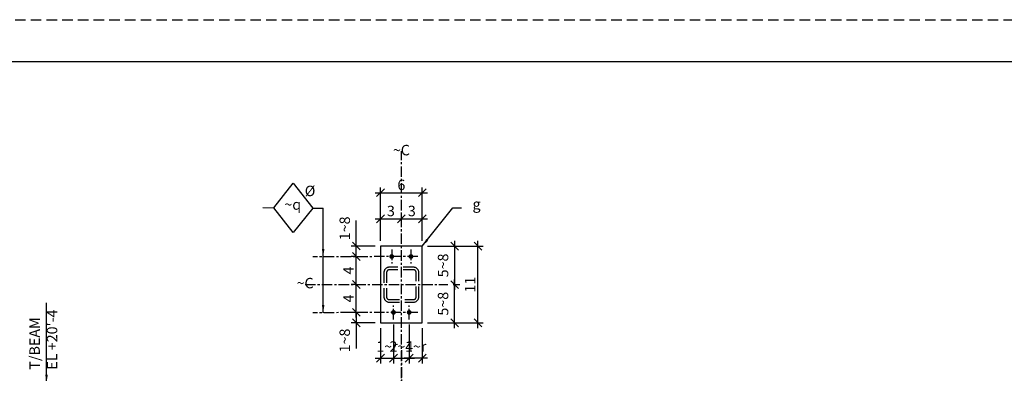
# Model space of a CAD drawing. Units: inches. Extents: x 0 to 432, y 0 to 288.
# Drawn here: x 154 to 295, y 237 to 288 of the extents above; entities that cross this region are included whole.
import ezdxf
from ezdxf.enums import TextEntityAlignment as Align

# ---------------------------------------------------------------- set-up
doc = ezdxf.new("R2010")
doc.units = ezdxf.units.IN
doc.header["$LTSCALE"] = 6
doc.header["$MEASUREMENT"] = 0
doc.linetypes.add('CENTER', pattern=[2, 1.25, -0.25, 0.25, -0.25])
doc.linetypes.add('HIDDEN', pattern=[0.375, 0.25, -0.125])
for name, color, linetype in [('BORDERLINE', 3, 'Continuous'), ('DIM', 1, 'Continuous'), ('HIDDEN', 1, 'HIDDEN'), ('HOLES', 2, 'Continuous'), ('MATERIAL', 2, 'Continuous'), ('Secondary', 5, 'CENTER'), ('TEXTL', 3, 'Continuous')]:
    doc.layers.add(name, color=color, linetype=linetype)
doc.styles.add('ROMANLES', font='dim.shx', dxfattribs={"width": 0.8, "bigfont": 'dtl-big.shx'})
doc.dimstyles.new('STD12', dxfattribs={"dimscale": 12, "dimtxt": 0.125, "dimasz": 0.09375, "dimexe": 0.0625, "dimexo": 0.0625, "dimgap": 0.03125, "dimtad": 1, "dimdec": 4, "dimzin": 3, "dimdsep": 46, "dimlunit": 4, "dimtxsty": 'ROMANLES', "dimblk": 'OBLIQUE', "dimcen": 0.0625, "dimdle": 0.0625, "dimclrd": 256, "dimclre": 256, "dimclrt": 3, "dimadec": 4, "dimazin": 0, "dimtfac": 0.65, "dimtdec": 4, "dimtmove": 0, "dimatfit": 3, "dimfxl": 0, "dimtolj": 1, "dimtzin": 0, "dimarcsym": 0})

# ---------------------------------------------------------------- blocks, each defined once
blk = doc.blocks.new('_Oblique')
at = {"layer": 'DIM', "color": 0, "lineweight": -2}
blk.add_line((-0.5, -0.5), (0.5, 0.5), dxfattribs=at)
blk = doc.blocks.new('*D136')
at = {"layer": 'Defpoints', "color": 0, "ltscale": 0.2}
for p in [(201.93, 246.1), (202.52, 246.1), (205.39, 244.6)]:
    blk.add_point(p, dxfattribs=at)
at = {"layer": 'DIM', "lineweight": -2, "ltscale": 0.2}
for p, q in [((201.77, 246.1), (201.18, 246.1)), ((201.93, 246.1), (201.93, 243.85)), ((204.64, 244.6), (201.18, 244.6)), ((201.93, 244.6), (201.93, 240.95))]:
    blk.add_line(p, q, dxfattribs=at)
at = {"layer": 'DIM', "lineweight": -2, "ltscale": 0.2, "xscale": 1.125, "yscale": 1.125, "zscale": 1.125}
for p, rotation in [((201.93, 246.1), 90), ((201.93, 244.6), 270)]:
    blk.add_blockref('_Oblique', p, dxfattribs=dict(at, rotation=rotation))
at = {"layer": 'DIM', "color": 3, "ltscale": 0.2, "insert": (200.27, 242.07), "char_height": 1.5, "attachment_point": 5, "rotation": 90, "style": 'ROMANLES'}
blk.add_mtext('\\A1;1~8', dxfattribs=at)
blk = doc.blocks.new('*D137')
at = {"layer": 'Defpoints', "color": 0, "ltscale": 0.2}
for p in [(201.93, 250.09), (202.52, 250.09), (202.52, 246.1)]:
    blk.add_point(p, dxfattribs=at)
at = {"layer": 'DIM', "lineweight": -2, "ltscale": 0.2}
for p, q in [((201.77, 250.09), (201.18, 250.09)), ((201.93, 245.35), (201.93, 250.84)), ((201.77, 246.1), (201.18, 246.1))]:
    blk.add_line(p, q, dxfattribs=at)
at = {"layer": 'DIM', "lineweight": -2, "ltscale": 0.2, "xscale": 1.125, "yscale": 1.125, "zscale": 1.125}
for p, rotation in [((201.93, 250.09), 90), ((201.93, 246.1), 270)]:
    blk.add_blockref('_Oblique', p, dxfattribs=dict(at, rotation=rotation))
at = {"layer": 'DIM', "color": 3, "ltscale": 0.2, "insert": (200.8, 248.09), "char_height": 1.5, "attachment_point": 5, "rotation": 90, "style": 'ROMANLES'}
blk.add_mtext('\\A1;4', dxfattribs=at)
blk = doc.blocks.new('*D138')
at = {"layer": 'Defpoints', "color": 0, "ltscale": 0.2}
for p in [(201.93, 254.1), (202.52, 254.1), (202.52, 250.09)]:
    blk.add_point(p, dxfattribs=at)
at = {"layer": 'DIM', "lineweight": -2, "ltscale": 0.2}
for p, q in [((201.93, 249.34), (201.93, 254.85)), ((201.77, 254.1), (201.18, 254.1)), ((201.77, 250.09), (201.18, 250.09))]:
    blk.add_line(p, q, dxfattribs=at)
at = {"layer": 'DIM', "lineweight": -2, "ltscale": 0.2, "xscale": 1.125, "yscale": 1.125, "zscale": 1.125}
for p, rotation in [((201.93, 254.1), 90), ((201.93, 250.09), 270)]:
    blk.add_blockref('_Oblique', p, dxfattribs=dict(at, rotation=rotation))
at = {"layer": 'DIM', "color": 3, "ltscale": 0.2, "insert": (200.8, 252.09), "char_height": 1.5, "attachment_point": 5, "rotation": 90, "style": 'ROMANLES'}
blk.add_mtext('\\A1;4', dxfattribs=at)
blk = doc.blocks.new('*D139')
at = {"layer": 'Defpoints', "color": 0, "ltscale": 0.2}
for p in [(205.39, 255.6), (201.93, 254.1), (202.52, 254.1)]:
    blk.add_point(p, dxfattribs=at)
at = {"layer": 'DIM', "lineweight": -2, "ltscale": 0.2}
for p, q in [((201.93, 255.6), (201.93, 259.24)), ((201.93, 254.1), (201.93, 256.35)), ((204.64, 255.6), (201.18, 255.6)), ((201.77, 254.1), (201.18, 254.1))]:
    blk.add_line(p, q, dxfattribs=at)
at = {"layer": 'DIM', "lineweight": -2, "ltscale": 0.2, "xscale": 1.125, "yscale": 1.125, "zscale": 1.125}
for p, rotation in [((201.93, 255.6), 90), ((201.93, 254.1), 270)]:
    blk.add_blockref('_Oblique', p, dxfattribs=dict(at, rotation=rotation))
at = {"layer": 'DIM', "color": 3, "ltscale": 0.2, "insert": (200.27, 258.13), "char_height": 1.5, "attachment_point": 5, "rotation": 90, "style": 'ROMANLES'}
blk.add_mtext('\\A1;1~8', dxfattribs=at)
blk = doc.blocks.new('*D140')
at = {"layer": 'Defpoints', "color": 0, "ltscale": 0.2}
for p in [(205.39, 244.6), (207.27, 245.1), (207.27, 239.55)]:
    blk.add_point(p, dxfattribs=at)
at = {"layer": 'DIM', "lineweight": -2, "ltscale": 0.2}
for p, q in [((207.27, 244.35), (207.27, 238.8)), ((205.39, 243.85), (205.39, 238.8)), ((204.64, 239.55), (208.02, 239.55))]:
    blk.add_line(p, q, dxfattribs=at)
at = {"layer": 'DIM', "lineweight": -2, "ltscale": 0.2, "xscale": 1.125, "yscale": 1.125, "zscale": 1.125}
for p, rotation in [((205.39, 239.55), 180.000000000001), ((207.27, 239.55), 1.017777498068325e-12)]:
    blk.add_blockref('_Oblique', p, dxfattribs=dict(at, rotation=rotation))
at = {"layer": 'DIM', "color": 3, "ltscale": 0.2, "insert": (206.33, 241.21), "char_height": 1.5, "attachment_point": 5, "style": 'ROMANLES'}
blk.add_mtext('\\A1;1~r', dxfattribs=at)
blk = doc.blocks.new('*D141')
at = {"layer": 'Defpoints', "color": 0, "ltscale": 0.2}
for p in [(207.27, 245.1), (209.52, 245.1), (209.52, 239.55)]:
    blk.add_point(p, dxfattribs=at)
at = {"layer": 'DIM', "lineweight": -2, "ltscale": 0.2}
for p, q in [((207.27, 244.35), (207.27, 238.8)), ((209.52, 244.35), (209.52, 238.8)), ((206.52, 239.55), (210.27, 239.55))]:
    blk.add_line(p, q, dxfattribs=at)
at = {"layer": 'DIM', "lineweight": -2, "ltscale": 0.2, "xscale": 1.125, "yscale": 1.125, "zscale": 1.125}
for p, rotation in [((207.27, 239.55), 180.000000000001), ((209.52, 239.55), 1.017777498068325e-12)]:
    blk.add_blockref('_Oblique', p, dxfattribs=dict(at, rotation=rotation))
at = {"layer": 'DIM', "color": 3, "ltscale": 0.2, "insert": (208.39, 241.21), "char_height": 1.5, "attachment_point": 5, "style": 'ROMANLES'}
blk.add_mtext('\\A1;2~4', dxfattribs=at)
blk = doc.blocks.new('*D142')
at = {"layer": 'Defpoints', "color": 0, "ltscale": 0.2}
for p in [(209.52, 245.1), (211.39, 244.6), (209.52, 239.55)]:
    blk.add_point(p, dxfattribs=at)
at = {"layer": 'DIM', "lineweight": -2, "ltscale": 0.2}
for p, q in [((209.52, 244.35), (209.52, 238.8)), ((211.39, 243.85), (211.39, 238.8)), ((212.14, 239.55), (208.77, 239.55))]:
    blk.add_line(p, q, dxfattribs=at)
at = {"layer": 'DIM', "lineweight": -2, "ltscale": 0.2, "xscale": 1.125, "yscale": 1.125, "zscale": 1.125, "rotation": 180}
blk.add_blockref('_Oblique', (209.52, 239.55), dxfattribs=at)
at = {"layer": 'DIM', "lineweight": -2, "ltscale": 0.2, "xscale": 1.125, "yscale": 1.125, "zscale": 1.125}
blk.add_blockref('_Oblique', (211.39, 239.55), dxfattribs=at)
at = {"layer": 'DIM', "color": 3, "ltscale": 0.2, "insert": (210.45, 241.21), "char_height": 1.5, "attachment_point": 5, "style": 'ROMANLES'}
blk.add_mtext('\\A1;1~r', dxfattribs=at)
blk = doc.blocks.new('*D143')
at = {"layer": 'Defpoints', "color": 0, "ltscale": 0.2}
for p in [(208.39, 259.49), (208.39, 258.29), (205.39, 255.6)]:
    blk.add_point(p, dxfattribs=at)
at = {"layer": 'DIM', "lineweight": -2, "ltscale": 0.2}
for p, q in [((205.39, 256.35), (205.39, 260.24)), ((208.39, 259.04), (208.39, 260.24)), ((204.64, 259.49), (209.14, 259.49))]:
    blk.add_line(p, q, dxfattribs=at)
at = {"layer": 'DIM', "lineweight": -2, "ltscale": 0.2, "xscale": 1.125, "yscale": 1.125, "zscale": 1.125}
for p, rotation in [((205.39, 259.49), 180.000000000001), ((208.39, 259.49), 1.017777498068325e-12)]:
    blk.add_blockref('_Oblique', p, dxfattribs=dict(at, rotation=rotation))
at = {"layer": 'DIM', "color": 3, "ltscale": 0.2, "insert": (206.89, 260.62), "char_height": 1.5, "attachment_point": 5, "style": 'ROMANLES'}
blk.add_mtext('\\A1;3', dxfattribs=at)
blk = doc.blocks.new('*D144')
at = {"layer": 'Defpoints', "color": 0, "ltscale": 0.2}
for p in [(211.39, 259.49), (208.39, 258.29), (211.39, 255.6)]:
    blk.add_point(p, dxfattribs=at)
at = {"layer": 'DIM', "lineweight": -2, "ltscale": 0.2}
for p, q in [((208.39, 259.04), (208.39, 260.24)), ((211.39, 256.35), (211.39, 260.24)), ((207.64, 259.49), (212.14, 259.49))]:
    blk.add_line(p, q, dxfattribs=at)
at = {"layer": 'DIM', "lineweight": -2, "ltscale": 0.2, "xscale": 1.125, "yscale": 1.125, "zscale": 1.125}
for p, rotation in [((208.39, 259.49), 180.000000000001), ((211.39, 259.49), 1.017777498068325e-12)]:
    blk.add_blockref('_Oblique', p, dxfattribs=dict(at, rotation=rotation))
at = {"layer": 'DIM', "color": 3, "ltscale": 0.2, "insert": (209.89, 260.62), "char_height": 1.5, "attachment_point": 5, "style": 'ROMANLES'}
blk.add_mtext('\\A1;3', dxfattribs=at)
blk = doc.blocks.new('*D145')
at = {"layer": 'Defpoints', "color": 0, "ltscale": 0.2}
for p in [(211.39, 263.23), (205.39, 258.29), (211.39, 258.29)]:
    blk.add_point(p, dxfattribs=at)
at = {"layer": 'DIM', "lineweight": -2, "ltscale": 0.2}
for p, q in [((204.64, 263.23), (212.14, 263.23)), ((205.39, 259.04), (205.39, 263.98)), ((211.39, 259.04), (211.39, 263.98))]:
    blk.add_line(p, q, dxfattribs=at)
at = {"layer": 'DIM', "lineweight": -2, "ltscale": 0.2, "xscale": 1.125, "yscale": 1.125, "zscale": 1.125}
for p, rotation in [((205.39, 263.23), 180.000000000001), ((211.39, 263.23), 1.017777498068325e-12)]:
    blk.add_blockref('_Oblique', p, dxfattribs=dict(at, rotation=rotation))
at = {"layer": 'DIM', "color": 3, "ltscale": 0.2, "insert": (208.39, 264.35), "char_height": 1.5, "attachment_point": 5, "style": 'ROMANLES'}
blk.add_mtext('\\A1;6', dxfattribs=at)
blk = doc.blocks.new('*D146')
at = {"layer": 'Defpoints', "color": 0, "ltscale": 0.2}
for p in [(215.05, 250.07), (216.03, 250.07), (211.39, 244.6)]:
    blk.add_point(p, dxfattribs=at)
at = {"layer": 'DIM', "lineweight": -2, "ltscale": 0.2}
for p, q in [((215.8, 250.07), (216.78, 250.07)), ((216.03, 243.85), (216.03, 250.82)), ((212.14, 244.6), (216.78, 244.6))]:
    blk.add_line(p, q, dxfattribs=at)
at = {"layer": 'DIM', "lineweight": -2, "ltscale": 0.2, "xscale": 1.125, "yscale": 1.125, "zscale": 1.125}
for p, rotation in [((216.03, 250.07), 90), ((216.03, 244.6), 270)]:
    blk.add_blockref('_Oblique', p, dxfattribs=dict(at, rotation=rotation))
at = {"layer": 'DIM', "color": 3, "ltscale": 0.2, "insert": (214.37, 247.34), "char_height": 1.5, "attachment_point": 5, "rotation": 90, "style": 'ROMANLES'}
blk.add_mtext('\\A1;5~8', dxfattribs=at)
blk = doc.blocks.new('*D147')
at = {"layer": 'Defpoints', "color": 0, "ltscale": 0.2}
for p in [(211.39, 255.57), (215.05, 250.07), (216.03, 250.07)]:
    blk.add_point(p, dxfattribs=at)
at = {"layer": 'DIM', "lineweight": -2, "ltscale": 0.2}
for p, q in [((216.03, 256.32), (216.03, 249.32)), ((212.14, 255.57), (216.78, 255.57)), ((215.8, 250.07), (216.78, 250.07))]:
    blk.add_line(p, q, dxfattribs=at)
at = {"layer": 'DIM', "lineweight": -2, "ltscale": 0.2, "xscale": 1.125, "yscale": 1.125, "zscale": 1.125}
for p, rotation in [((216.03, 255.57), 90), ((216.03, 250.07), 270)]:
    blk.add_blockref('_Oblique', p, dxfattribs=dict(at, rotation=rotation))
at = {"layer": 'DIM', "color": 3, "ltscale": 0.2, "insert": (214.37, 252.82), "char_height": 1.5, "attachment_point": 5, "rotation": 90, "style": 'ROMANLES'}
blk.add_mtext('\\A1;5~8', dxfattribs=at)
blk = doc.blocks.new('*D148')
at = {"layer": 'Defpoints', "color": 0, "ltscale": 0.2}
for p in [(214.46, 255.57), (219.37, 255.57), (214.46, 244.6)]:
    blk.add_point(p, dxfattribs=at)
at = {"layer": 'DIM', "lineweight": -2, "ltscale": 0.2}
for p, q in [((219.37, 243.85), (219.37, 256.32)), ((215.21, 255.57), (220.12, 255.57)), ((215.21, 244.6), (220.12, 244.6))]:
    blk.add_line(p, q, dxfattribs=at)
at = {"layer": 'DIM', "lineweight": -2, "ltscale": 0.2, "xscale": 1.125, "yscale": 1.125, "zscale": 1.125}
for p, rotation in [((219.37, 255.57), 90), ((219.37, 244.6), 270)]:
    blk.add_blockref('_Oblique', p, dxfattribs=dict(at, rotation=rotation))
at = {"layer": 'DIM', "color": 3, "ltscale": 0.2, "insert": (218.25, 250.08), "char_height": 1.5, "attachment_point": 5, "rotation": 90, "style": 'ROMANLES'}
blk.add_mtext('\\A1;11', dxfattribs=at)

msp = doc.modelspace()

# ---------------------------------------------------------------- linework, layer by layer
at = {"layer": 'BORDERLINE', "linetype": 'HIDDEN'}
msp.add_lwpolyline([(0, 288), (432, 288), (432, 0), (0, 0)], close=True, dxfattribs=at)
at = {"layer": 'BORDERLINE', "const_width": 0.1875}
msp.add_lwpolyline([(15, 6), (15, 282), (426, 282), (426, 6)], close=True, dxfattribs=at)
at = {"layer": 'DIM'}
for p, q in [((190.0634, 261.03602), (188.52311, 261.04601)), ((195.68697, 261.01778), (197.17177, 261.01778))]:
    msp.add_line(p, q, dxfattribs=at)
msp.add_lwpolyline([(192.86382, 257.52139), (190.10931, 261.04687), (192.88678, 264.60173), (195.68697, 261.01778), (192.86382, 257.52139)], close=True, dxfattribs=at)
at = {"layer": 'HIDDEN'}
for points in [[(206.64063, 247.56117), (210.14063, 247.56117, 0.414213562), (210.89063, 248.31117), (210.89063, 251.81117, 0.414213562), (210.14063, 252.56117), (206.64063, 252.56117, 0.414213562), (205.89063, 251.81117), (205.89063, 248.31117, 0.414213562), (206.64063, 247.56117)], [(206.64063, 247.93617), (210.14063, 247.93617, 0.414213562), (210.51563, 248.31117), (210.51563, 251.81117, 0.414213562), (210.14063, 252.18617), (206.64063, 252.18617, 0.414213562), (206.26563, 251.81117), (206.26563, 248.31117, 0.414213562), (206.64063, 247.93617)]]:
    msp.add_lwpolyline(points, format="xyb", close=True, dxfattribs=at)
at = {"layer": 'HOLES', "ltscale": 0.2, "const_width": 0.34375}
for points in [[(207.01563, 254.26962, -1), (207.01563, 253.92587, -1)], [(209.76563, 254.26962, -1), (209.76563, 253.92587, -1)], [(207.26563, 245.92587, 1), (207.26563, 246.26962, 1)], [(209.51563, 245.92587, -1), (209.51563, 246.26962, -1)]]:
    msp.add_lwpolyline(points, format="xyb", close=True, dxfattribs=at)
at = {"layer": 'MATERIAL'}
msp.add_lwpolyline([(205.39063, 244.59774), (211.39063, 244.59774), (211.39063, 255.59774), (205.39063, 255.59774)], close=True, dxfattribs=at)
at = {"layer": 'Secondary', "linetype": 'CENTER', "ltscale": 0.2}
for p, q in [((208.39063, 234.2986), (208.39063, 269.17315)), ((207.01563, 255.09774), (207.01563, 253.09774)), ((209.76563, 255.09774), (209.76563, 253.09774)), ((210.76563, 254.09774), (195.70938, 254.04587)), ((194.58424, 250.09774), (215.04798, 250.07244)), ((210.76563, 246.09774), (195.70938, 246.04587)), ((207.26563, 245.09774), (207.26563, 247.09774)), ((209.51563, 245.09774), (209.51563, 247.09774)), ((208.39063, 240.67393), (208.39063, 24.31131))]:
    msp.add_line(p, q, dxfattribs=at)

# ---------------------------------------------------------------- texts
at = {"layer": 'DIM', "color": 3, "style": 'ROMANLES'}
msp.add_text('g ', height=1.5, dxfattribs=at).set_placement((220.2127, 260.84991), align=Align.RIGHT)
at = {"layer": 'DIM', "color": 3, "char_height": 1.5, "attachment_point": 5, "style": 'ROMANLES'}
for s, insert in [('~C', (208.39063, 269.13624)), ('~q', (192.81084, 261.34775)), ('~C', (194.58424, 250.09774))]:
    msp.add_mtext(s, dxfattribs=dict(at, insert=insert))
at = {"layer": 'TEXTL', "insert": (195.29022, 263.29075), "char_height": 1.5, "attachment_point": 5, "style": 'ROMANLES'}
msp.add_mtext('%%c', dxfattribs=at)
at = {"layer": 'TEXTL', "insert": (155.03882, 237.90184), "char_height": 1.5, "attachment_point": 1, "rotation": 90, "style": 'ROMANLES'}
msp.add_mtext("T/BEAM\\PEL +20'-4", dxfattribs=at)

# ---------------------------------------------------------------- dimensions: what is measured, and where the dimension line sits
at = {"layer": 'DIM', "ltscale": 0.2}
for base, p1, p2, angle, text, picture, middle in [((211.39063, 263.22673), (205.39063, 258.29484), (211.39063, 258.29484), 180, '6', '*D145', (208.39063, 264.35173)), ((208.39063, 259.49194), (205.39063, 255.59774), (208.39063, 258.29484), 180, '3', '*D143', (206.89063, 260.61694)), ((216.03295, 250.07244), (211.39063, 255.56917), (215.04798, 250.07244), 270, '5~8', '*D147', (214.37045, 252.82081)), ((219.37156, 255.56917), (214.46179, 244.59774), (214.46179, 255.56917), 90, '11', '*D148', (218.24656, 250.08346)), ((216.03295, 250.07244), (211.39063, 244.59774), (215.04799, 250.07244), 90, '5~8', '*D146', (214.37045, 247.33509))]:
    dim = msp.add_linear_dim(base=base, p1=p1, p2=p2, angle=angle, text=text, dimstyle='STD12', dxfattribs=at)
    dim.commit()
    dim.dimension.update_dxf_attribs({"geometry": picture, "text_midpoint": middle})
for base, p1, p2, angle, text, picture, middle in [((211.39063, 259.49194), (208.39063, 258.29484), (211.39063, 255.59774), 180, '3', '*D144', (209.89063, 260.61694)), ((201.92854, 254.09774), (202.52045, 250.08793), (202.52046, 254.09774), 90, '4', '*D138', (200.80354, 252.09284)), ((201.92854, 250.08793), (202.52046, 246.09774), (202.52045, 250.08793), 90, '4', '*D137', (200.80354, 248.09284))]:
    dim = msp.add_linear_dim(base=base, p1=p1, p2=p2, angle=angle, text=text, dimstyle='STD12', override={"dimtmove": 1}, dxfattribs=at)
    dim.commit()
    dim.dimension.update_dxf_attribs({"geometry": picture, "text_midpoint": middle})
for base, p1, p2, angle, text, picture, middle in [((201.92854, 254.09774), (205.39063, 255.59774), (202.52046, 254.09774), 270, '1~8', '*D139', (201.92854, 258.12631)), ((201.92854, 246.09774), (205.39063, 244.59774), (202.52046, 246.09774), 90, '1~8', '*D136', (201.92854, 242.06917)), ((207.26563, 239.54646), (205.39063, 244.59774), (207.26563, 245.09774), 180, '1~r', '*D140', (206.32813, 239.54646)), ((209.51563, 239.54646), (211.39063, 244.59774), (209.51563, 245.09774), 0, '1~r', '*D142', (210.45313, 239.54646))]:
    dim = msp.add_linear_dim(base=base, p1=p1, p2=p2, angle=angle, text=text, dimstyle='STD12', dxfattribs=at)
    dim.commit()
    dim.dimension.update_dxf_attribs({"geometry": picture, "text_midpoint": middle, "dimtype": 160})
dim = msp.add_linear_dim(base=(209.51563, 239.54646), p1=(207.26563, 245.09774), p2=(209.51563, 245.09774), angle=180, text='2~4', dimstyle='STD12', override={"dimtmove": 1}, dxfattribs=at)
dim.commit()
dim.dimension.update_dxf_attribs({"geometry": '*D141', "text_midpoint": (208.39063, 239.54646), "dimtype": 160})

# ---------------------------------------------------------------- leaders
at = {"layer": 'DIM'}
for points in [[(197.17349, 254.0503), (197.17177, 261.01778)], [(211.39063, 255.59774), (215.76984, 261.0682), (217.01984, 261.0682)], [(197.17177, 246.05029), (197.17349, 254.05092)]]:
    msp.add_leader(points, dimstyle='STD12', override={"dimgap": 0.03125, "dimtad": 0}, dxfattribs=at)
msp.add_leader([(157.49203, 236.04577), (157.49203, 247.44988)], dimstyle='STD12', dxfattribs=at)

doc.saveas('drawing.dxf')
